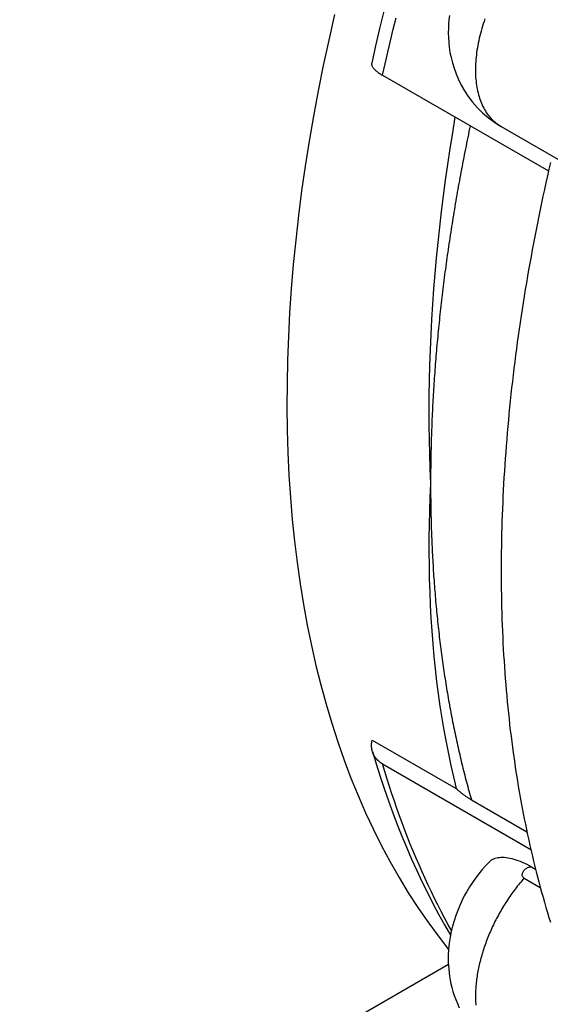
# Model space of a CAD drawing. Extents: x 0 to 2100, y 0 to 1485.
# Drawn here: x 848 to 895, y 256 to 342 of the extents above; entities that cross this region are included whole.
import ezdxf

# ---------------------------------------------------------------- set-up
doc = ezdxf.new("R2010")
doc.units = 0
doc.header["$LTSCALE"] = 5
doc.layers.add('SICHTBARE_KANTEN_DIN_', color=179, linetype='CONTINUOUS')
doc.layers.add('SICHTBARE_TANGENTIALE_KANT', color=179, linetype='CONTINUOUS')

msp = doc.modelspace()

# ---------------------------------------------------------------- linework, layer by layer
at = {"layer": 'SICHTBARE_KANTEN_DIN_'}
for p, q in [((880.259, 337.4165), (894.805, 329.04)), ((890.6414, 332.9331), (903.8997, 325.2982)), ((879.3509, 279.161), (886.7095, 274.9235)), ((880.259, 277.0598), (893.2518, 269.5778)), ((888.044, 273.9174), (892.9126, 271.1137)), ((893.3098, 268.0594), (893.6662, 267.8541)), ((892.6655, 267.0636), (894.0867, 266.2452)), ((848.4496, 237.8675), (886.0298, 259.5085))]:
    msp.add_line(p, q, dxfattribs=at)
at = {"layer": 'SICHTBARE_KANTEN_DIN_', "flags": 128}
for points in [[(886.4619, 362.8882), (885.9116, 361.3566), (885.3746, 359.8246), (884.8509, 358.2925), (884.3406, 356.7606), (883.844, 355.2294), (883.3611, 353.6991), (882.8921, 352.1701), (882.437, 350.6426), (881.9958, 349.1165), (881.5686, 347.5915), (881.1553, 346.0678), (880.7562, 344.5458), (880.3713, 343.0258), (880.0008, 341.5082), (879.6447, 339.9934), (879.3033, 338.4816)], [(886.113, 342.6404), (886.0715, 342.2754), (886.0414, 341.901), (886.0231, 341.5166), (886.0176, 341.1209), (886.0268, 340.7134), (886.0531, 340.2943), (886.0987, 339.8637), (886.1659, 339.4217), (886.2569, 338.9684), (886.3741, 338.5038), (886.5197, 338.0282), (886.696, 337.5415), (886.9073, 337.0454), (887.1563, 336.544), (887.4448, 336.0419), (887.7747, 335.5435), (888.1479, 335.0533), (888.5662, 334.5761), (889.0288, 334.1191), (889.5318, 333.6889), (890.0708, 333.2915), (890.3524, 333.1071), (890.6414, 332.9331)], [(879.3033, 338.4816), (879.2975, 338.4457), (879.2959, 338.4086), (879.2984, 338.3705), (879.305, 338.3313), (879.3158, 338.291), (879.3307, 338.2498), (879.3498, 338.2077), (879.373, 338.1647), (879.4002, 338.121), (879.4315, 338.0766), (879.4667, 338.0316), (879.5058, 337.986), (879.5488, 337.9398), (879.5957, 337.8932), (879.6464, 337.8462), (879.7008, 337.7988), (879.7589, 337.7512), (879.8204, 337.7034), (879.8854, 337.6555), (879.9537, 337.6076), (880.0253, 337.5597), (880.1001, 337.5118), (880.178, 337.4641), (880.259, 337.4165)], [(886.6071, 333.7608), (886.3753, 332.3721), (886.1558, 330.9868), (885.9486, 329.605), (885.7537, 328.2268), (885.5711, 326.8524), (885.4009, 325.4819), (885.243, 324.1155), (885.0976, 322.7532), (884.9645, 321.3953), (884.8438, 320.0419), (884.7356, 318.6931), (884.6398, 317.3491), (884.5565, 316.0099), (884.4857, 314.6758), (884.4273, 313.3469), (884.3815, 312.0233), (884.3482, 310.7051), (884.3275, 309.3926), (884.3194, 308.0857), (884.3238, 306.7848), (884.3409, 305.4899), (884.3706, 304.2011), (884.4129, 302.9187), (884.4679, 301.6426)], [(884.4679, 301.6426), (884.4122, 300.4259), (884.3695, 299.2173), (884.3398, 298.0167), (884.3232, 296.8245), (884.3196, 295.6407), (884.329, 294.4655), (884.3514, 293.2989), (884.3868, 292.1411), (884.4352, 290.9922), (884.4965, 289.8523), (884.5708, 288.7217), (884.6581, 287.6003), (884.7583, 286.4883), (884.8714, 285.3859), (884.9975, 284.2931), (885.1365, 283.2101), (885.2883, 282.1371), (885.4531, 281.0741), (885.6307, 280.0213), (885.8212, 278.9793), (886.0243, 277.9485), (886.2401, 276.9288), (886.4685, 275.9204), (886.7095, 274.9235)], [(880.259, 277.0598), (880.1672, 277.1157), (880.0795, 277.1752), (879.9958, 277.2383), (879.9164, 277.305), (879.8412, 277.375), (879.7704, 277.4483), (879.7041, 277.5248), (879.6424, 277.6045), (879.5854, 277.6872), (879.5333, 277.7726), (879.4862, 277.8606), (879.4442, 277.9508), (879.4074, 278.0434), (879.3757, 278.138), (879.3492, 278.2345), (879.328, 278.3329), (879.3121, 278.433), (879.3016, 278.5344), (879.2964, 278.6369), (879.2967, 278.7403), (879.3022, 278.8446), (879.3131, 278.9496), (879.3293, 279.0551), (879.3509, 279.161)], [(879.3701, 278.1568), (879.6984, 277.0619), (880.0403, 275.9779), (880.3956, 274.905), (880.7643, 273.8436), (881.1463, 272.7938), (881.5416, 271.7558), (881.95, 270.7299), (882.3714, 269.7163), (882.806, 268.7151), (883.2537, 267.726), (883.7145, 266.7491), (884.1885, 265.7846), (884.6755, 264.8329), (885.1753, 263.894), (885.688, 262.9683), (886.2134, 262.056)], [(886.7095, 274.9235), (886.7598, 274.8747), (886.8106, 274.8265), (886.8622, 274.7787), (886.9143, 274.7315), (886.9671, 274.6849), (887.0204, 274.6387), (887.0743, 274.5932), (887.1287, 274.5482), (887.1836, 274.5039), (887.2389, 274.4601), (887.2947, 274.4169), (887.3508, 274.3744), (887.4073, 274.3325), (887.4641, 274.2913), (887.5213, 274.2507), (887.5787, 274.2108), (887.6363, 274.1716), (887.6942, 274.1331), (887.7522, 274.0953), (887.8104, 274.0582), (887.8687, 274.0219), (887.9271, 273.9863), (887.9855, 273.9514), (888.044, 273.9174)], [(889.6479, 268.512), (889.3092, 268.1613), (888.9899, 267.8032), (888.6888, 267.4376), (888.4049, 267.0645), (888.1374, 266.6838), (887.8853, 266.2954), (887.6476, 265.8993), (887.4242, 265.4949), (887.2151, 265.0817), (887.0207, 264.6588), (886.8411, 264.2256), (886.6766, 263.7814), (886.5272, 263.3254), (886.3931, 262.8566), (886.2761, 262.3735), (886.1783, 261.8746), (886.1019, 261.3581), (886.0489, 260.8226), (886.0216, 260.2663), (886.0222, 259.6868), (886.0558, 259.0818), (886.0873, 258.7699), (886.1298, 258.452), (886.1841, 258.1281), (886.2513, 257.7983), (886.3323, 257.4627), (886.4279, 257.1215), (886.5391, 256.7748), (886.6668, 256.4226), (886.8121, 256.0651), (886.977, 255.7034)], [(889.6479, 268.512), (889.7287, 268.5848), (889.8171, 268.6502), (889.9132, 268.7079), (890.0167, 268.7578), (890.1273, 268.7998), (890.2447, 268.8337), (890.3688, 268.8596), (890.4994, 268.8773), (890.6363, 268.8869), (890.7795, 268.8884), (890.9287, 268.8817), (891.0838, 268.8668), (891.2446, 268.8437), (891.411, 268.8123), (891.5826, 268.7727), (891.7588, 268.7249), (891.9394, 268.6691), (892.1242, 268.6054), (892.313, 268.5337), (892.5056, 268.4542), (892.7018, 268.367), (892.9013, 268.272), (893.1041, 268.1695), (893.3098, 268.0594)], [(892.6655, 267.0636), (892.6186, 267.0962), (892.5786, 267.1347), (892.5472, 267.1786), (892.523, 267.2274), (892.5084, 267.2779), (892.5011, 267.3335), (892.5015, 267.389), (892.5099, 267.4457), (892.5251, 267.5032), (892.5466, 267.558), (892.5753, 267.6142), (892.6099, 267.6698), (892.6491, 267.7231), (892.6917, 267.7722), (892.7392, 267.8184), (892.7929, 267.8634), (892.8509, 267.9056), (892.9113, 267.9436), (892.9722, 267.976), (893.038, 268.0042), (893.1053, 268.0274), (893.173, 268.0441), (893.2434, 268.0552), (893.3098, 268.0594)]]:
    msp.add_lwpolyline(points, dxfattribs=at)
at = {"layer": 'SICHTBARE_KANTEN_DIN_'}
for points in [[(876.048, 342.735, 0), (875.538, 340.499, 0), (875.06, 338.272, 0), (874.615, 336.053, 0), (874.203, 333.843, 0), (873.824, 331.643, 0), (873.478, 329.455, 0), (873.166, 327.278, 0), (872.887, 325.114, 0), (872.642, 322.964, 0), (872.431, 320.828, 0), (872.253, 318.706, 0), (872.109, 316.601, 0), (872, 314.513, 0), (871.924, 312.442, 0), (871.882, 310.389, 0), (871.874, 308.355, 0), (871.9, 306.341, 0), (871.96, 304.348, 0), (872.054, 302.376, 0), (872.182, 300.426, 0), (872.344, 298.498, 0), (872.539, 296.594, 0), (872.769, 294.715, 0), (873.032, 292.86, 0), (873.329, 291.031, 0), (873.659, 289.228, 0), (874.022, 287.452, 0), (874.419, 285.704, 0), (874.848, 283.984, 0), (875.311, 282.292, 0), (875.806, 280.631, 0), (876.334, 279, 0), (876.894, 277.399, 0), (877.486, 275.83, 0), (878.11, 274.293, 0), (878.766, 272.788, 0), (879.453, 271.317, 0), (880.172, 269.879, 0), (880.921, 268.475, 0), (881.701, 267.106, 0), (882.511, 265.773, 0), (883.351, 264.475, 0), (884.221, 263.214, 0), (885.12, 261.989, 0), (886.048, 260.801, 0)], [(894.971, 329.769, 0), (894.836, 329.178, 0), (894.703, 328.588, 0), (894.573, 327.998, 0), (894.444, 327.408, 0), (894.317, 326.82, 0), (894.193, 326.231, 0), (894.07, 325.643, 0), (893.95, 325.056, 0), (893.832, 324.469, 0), (893.716, 323.883, 0), (893.602, 323.298, 0), (893.49, 322.713, 0), (893.38, 322.128, 0), (893.273, 321.545, 0), (893.168, 320.961, 0), (893.064, 320.379, 0), (892.963, 319.797, 0), (892.864, 319.216, 0), (892.767, 318.636, 0), (892.673, 318.056, 0), (892.58, 317.478, 0), (892.49, 316.899, 0), (892.402, 316.322, 0), (892.316, 315.745, 0), (892.232, 315.169, 0), (892.15, 314.594, 0), (892.07, 314.02, 0), (891.993, 313.447, 0), (891.918, 312.874, 0), (891.844, 312.302, 0), (891.774, 311.731, 0), (891.705, 311.161, 0), (891.638, 310.592, 0), (891.574, 310.024, 0), (891.512, 309.456, 0), (891.451, 308.89, 0), (891.394, 308.324, 0), (891.338, 307.76, 0), (891.284, 307.196, 0), (891.233, 306.634, 0), (891.184, 306.072, 0), (891.137, 305.511, 0), (891.092, 304.951, 0), (891.049, 304.393, 0), (891.009, 303.835, 0), (890.971, 303.279, 0), (890.934, 302.723, 0), (890.901, 302.169, 0), (890.869, 301.615, 0), (890.839, 301.063, 0), (890.812, 300.512, 0), (890.787, 299.962, 0), (890.764, 299.413, 0), (890.743, 298.865, 0), (890.725, 298.318, 0), (890.708, 297.773, 0), (890.694, 297.229, 0), (890.682, 296.685, 0), (890.672, 296.144, 0), (890.665, 295.603, 0), (890.659, 295.063, 0), (890.656, 294.525, 0), (890.655, 293.988, 0), (890.656, 293.452, 0), (890.66, 292.918, 0), (890.665, 292.385, 0), (890.673, 291.853, 0), (890.683, 291.323, 0), (890.695, 290.793, 0), (890.709, 290.265, 0), (890.726, 289.739, 0), (890.745, 289.214, 0), (890.766, 288.69, 0), (890.789, 288.168, 0), (890.814, 287.647, 0), (890.841, 287.127, 0), (890.871, 286.609, 0), (890.903, 286.092, 0), (890.937, 285.577, 0), (890.973, 285.063, 0), (891.012, 284.55, 0), (891.052, 284.039, 0), (891.095, 283.53, 0), (891.14, 283.022, 0), (891.187, 282.516, 0), (891.237, 282.011, 0), (891.288, 281.507, 0), (891.342, 281.005, 0), (891.398, 280.505, 0), (891.456, 280.006, 0), (891.516, 279.509, 0), (891.578, 279.014, 0), (891.643, 278.52, 0), (891.71, 278.027, 0), (891.779, 277.537, 0), (891.85, 277.047, 0), (891.923, 276.56, 0), (891.998, 276.074, 0), (892.076, 275.59, 0), (892.156, 275.108, 0), (892.238, 274.627, 0), (892.322, 274.148, 0), (892.408, 273.67, 0), (892.496, 273.195, 0), (892.587, 272.721, 0), (892.68, 272.248, 0), (892.774, 271.778, 0), (892.871, 271.309, 0), (892.971, 270.842, 0), (893.072, 270.377, 0), (893.175, 269.914, 0), (893.281, 269.452, 0), (893.388, 268.993, 0), (893.498, 268.535, 0), (893.61, 268.079, 0), (893.724, 267.624, 0), (893.84, 267.172, 0), (893.959, 266.722, 0), (894.079, 266.273, 0), (894.202, 265.826, 0), (894.326, 265.381, 0), (894.453, 264.938, 0), (894.582, 264.497, 0), (894.713, 264.058, 0), (894.846, 263.621, 0), (894.981, 263.186, 0)]]:
    msp.add_polyline3d(points, dxfattribs=at)
at = {"layer": 'SICHTBARE_TANGENTIALE_KANT', "flags": 128}
for points in [[(880.259, 337.4165), (880.485, 338.4209), (880.7174, 339.427), (880.9563, 340.4344), (881.2015, 341.4432), (881.4532, 342.4533)], [(886.298, 262.4638), (885.9928, 263.0163), (885.6921, 263.5738), (885.396, 264.1364), (885.1044, 264.704), (884.8175, 265.2766), (884.5351, 265.8541), (884.2574, 266.4365), (883.9844, 267.0236), (883.7161, 267.6156), (883.4525, 268.2122), (883.1936, 268.8136), (882.9393, 269.4199), (882.6897, 270.031), (882.4448, 270.647), (882.2046, 271.2677), (881.9692, 271.8931), (881.7385, 272.5232), (881.5126, 273.1579), (881.2915, 273.7971), (881.0753, 274.4408), (880.8639, 275.089), (880.6574, 275.7416), (880.4557, 276.3986), (880.259, 277.0598)]]:
    msp.add_lwpolyline(points, dxfattribs=at)
at = {"layer": 'SICHTBARE_TANGENTIALE_KANT'}
for points in [[(889.225, 342.353, 0), (889.151, 342.14, 0), (889.081, 341.927, 0), (889.015, 341.713, 0), (888.951, 341.5, 0), (888.891, 341.288, 0), (888.834, 341.076, 0), (888.781, 340.864, 0), (888.731, 340.653, 0), (888.684, 340.443, 0), (888.641, 340.234, 0), (888.602, 340.025, 0), (888.565, 339.818, 0), (888.533, 339.612, 0), (888.504, 339.407, 0), (888.478, 339.204, 0), (888.456, 339.002, 0), (888.437, 338.801, 0), (888.422, 338.602, 0), (888.411, 338.405, 0), (888.403, 338.21, 0), (888.399, 338.016, 0), (888.398, 337.825, 0), (888.401, 337.636, 0), (888.408, 337.448, 0), (888.418, 337.263, 0), (888.432, 337.081, 0), (888.449, 336.901, 0), (888.47, 336.723, 0), (888.494, 336.548, 0), (888.522, 336.376, 0), (888.553, 336.206, 0), (888.588, 336.04, 0), (888.626, 335.876, 0), (888.668, 335.715, 0), (888.714, 335.558, 0), (888.762, 335.403, 0), (888.815, 335.252, 0), (888.87, 335.104, 0), (888.929, 334.96, 0), (888.991, 334.818, 0), (889.057, 334.681, 0), (889.126, 334.547, 0), (889.198, 334.416, 0), (889.273, 334.29, 0), (889.352, 334.167, 0), (889.433, 334.047, 0), (889.518, 333.932, 0), (889.606, 333.821, 0), (889.696, 333.713, 0), (889.79, 333.61, 0), (889.887, 333.511, 0), (889.986, 333.415, 0), (890.089, 333.324, 0), (890.194, 333.238, 0), (890.302, 333.155, 0), (890.412, 333.077, 0), (890.526, 333.003, 0), (890.641, 332.933, 0)], [(887.939, 332.994, 0), (887.885, 332.739, 0), (887.832, 332.485, 0), (887.779, 332.23, 0), (887.727, 331.976, 0), (887.675, 331.722, 0), (887.623, 331.468, 0), (887.572, 331.214, 0), (887.521, 330.96, 0), (887.471, 330.706, 0), (887.421, 330.452, 0), (887.371, 330.199, 0), (887.322, 329.946, 0), (887.273, 329.692, 0), (887.225, 329.439, 0), (887.177, 329.186, 0), (887.129, 328.933, 0), (887.082, 328.68, 0), (887.036, 328.428, 0), (886.989, 328.175, 0), (886.943, 327.923, 0), (886.898, 327.67, 0), (886.853, 327.418, 0), (886.808, 327.166, 0), (886.764, 326.914, 0), (886.72, 326.662, 0), (886.677, 326.411, 0), (886.634, 326.159, 0), (886.592, 325.908, 0), (886.549, 325.657, 0), (886.508, 325.405, 0), (886.467, 325.154, 0), (886.426, 324.904, 0), (886.385, 324.653, 0), (886.345, 324.402, 0), (886.306, 324.152, 0), (886.266, 323.902, 0), (886.228, 323.652, 0), (886.189, 323.402, 0), (886.151, 323.152, 0), (886.114, 322.902, 0), (886.077, 322.653, 0), (886.04, 322.403, 0), (886.004, 322.154, 0), (885.968, 321.905, 0), (885.933, 321.656, 0), (885.898, 321.407, 0), (885.863, 321.159, 0), (885.829, 320.91, 0), (885.795, 320.662, 0), (885.762, 320.414, 0), (885.729, 320.166, 0), (885.696, 319.918, 0), (885.664, 319.67, 0), (885.633, 319.423, 0), (885.602, 319.176, 0), (885.571, 318.928, 0), (885.54, 318.681, 0), (885.51, 318.435, 0), (885.481, 318.188, 0), (885.452, 317.942, 0), (885.423, 317.695, 0), (885.395, 317.449, 0), (885.367, 317.203, 0), (885.34, 316.957, 0), (885.313, 316.712, 0), (885.286, 316.466, 0), (885.26, 316.221, 0), (885.234, 315.976, 0), (885.209, 315.731, 0), (885.184, 315.486, 0), (885.16, 315.242, 0), (885.136, 314.998, 0), (885.112, 314.753, 0), (885.089, 314.51, 0), (885.066, 314.266, 0), (885.044, 314.022, 0), (885.022, 313.779, 0), (885, 313.536, 0), (884.979, 313.293, 0), (884.959, 313.05, 0), (884.938, 312.807, 0), (884.919, 312.565, 0), (884.899, 312.322, 0), (884.88, 312.08, 0), (884.862, 311.839, 0), (884.844, 311.597, 0), (884.826, 311.356, 0), (884.809, 311.114, 0), (884.792, 310.873, 0), (884.776, 310.632, 0), (884.76, 310.392, 0), (884.744, 310.151, 0), (884.729, 309.911, 0), (884.714, 309.671, 0), (884.7, 309.431, 0), (884.686, 309.192, 0), (884.673, 308.952, 0), (884.66, 308.713, 0), (884.647, 308.474, 0), (884.635, 308.236, 0), (884.623, 307.997, 0), (884.612, 307.759, 0), (884.601, 307.521, 0), (884.591, 307.283, 0), (884.581, 307.045, 0), (884.571, 306.808, 0), (884.562, 306.571, 0), (884.553, 306.334, 0), (884.545, 306.097, 0), (884.537, 305.86, 0), (884.529, 305.624, 0), (884.522, 305.388, 0), (884.516, 305.152, 0), (884.51, 304.916, 0), (884.504, 304.681, 0), (884.499, 304.446, 0), (884.494, 304.211, 0), (884.489, 303.976, 0), (884.485, 303.742, 0), (884.482, 303.508, 0), (884.478, 303.274, 0), (884.476, 303.04, 0), (884.473, 302.806, 0), (884.471, 302.573, 0), (884.47, 302.34, 0), (884.469, 302.107, 0), (884.468, 301.875, 0), (884.468, 301.643, 0)], [(884.468, 301.643, 0), (884.468, 301.407, 0), (884.469, 301.172, 0), (884.47, 300.937, 0), (884.471, 300.702, 0), (884.473, 300.467, 0), (884.476, 300.233, 0), (884.479, 299.999, 0), (884.482, 299.765, 0), (884.486, 299.532, 0), (884.49, 299.299, 0), (884.494, 299.066, 0), (884.5, 298.833, 0), (884.505, 298.601, 0), (884.511, 298.369, 0), (884.517, 298.137, 0), (884.524, 297.905, 0), (884.531, 297.674, 0), (884.539, 297.443, 0), (884.547, 297.212, 0), (884.556, 296.981, 0), (884.565, 296.751, 0), (884.574, 296.521, 0), (884.584, 296.291, 0), (884.594, 296.062, 0), (884.605, 295.833, 0), (884.616, 295.604, 0), (884.628, 295.375, 0), (884.64, 295.147, 0), (884.653, 294.919, 0), (884.666, 294.691, 0), (884.679, 294.464, 0), (884.693, 294.237, 0), (884.707, 294.01, 0), (884.722, 293.783, 0), (884.737, 293.557, 0), (884.752, 293.331, 0), (884.768, 293.105, 0), (884.785, 292.88, 0), (884.802, 292.655, 0), (884.819, 292.43, 0), (884.837, 292.205, 0), (884.855, 291.981, 0), (884.874, 291.757, 0), (884.893, 291.533, 0), (884.912, 291.31, 0), (884.932, 291.087, 0), (884.953, 290.864, 0), (884.974, 290.642, 0), (884.995, 290.42, 0), (885.017, 290.198, 0), (885.039, 289.976, 0), (885.061, 289.755, 0), (885.084, 289.534, 0), (885.108, 289.314, 0), (885.132, 289.093, 0), (885.156, 288.873, 0), (885.181, 288.654, 0), (885.206, 288.434, 0), (885.231, 288.215, 0), (885.258, 287.997, 0), (885.284, 287.778, 0), (885.311, 287.56, 0), (885.338, 287.342, 0), (885.366, 287.125, 0), (885.394, 286.908, 0), (885.423, 286.691, 0), (885.452, 286.474, 0), (885.482, 286.258, 0), (885.512, 286.042, 0), (885.542, 285.827, 0), (885.573, 285.612, 0), (885.604, 285.397, 0), (885.636, 285.182, 0), (885.668, 284.968, 0), (885.701, 284.754, 0), (885.734, 284.541, 0), (885.767, 284.327, 0), (885.801, 284.115, 0), (885.835, 283.902, 0), (885.87, 283.69, 0), (885.905, 283.478, 0), (885.941, 283.266, 0), (885.977, 283.055, 0), (886.014, 282.844, 0), (886.05, 282.634, 0), (886.088, 282.424, 0), (886.126, 282.214, 0), (886.164, 282.004, 0), (886.202, 281.795, 0), (886.242, 281.586, 0), (886.281, 281.378, 0), (886.321, 281.17, 0), (886.361, 280.962, 0), (886.402, 280.755, 0), (886.443, 280.548, 0), (886.485, 280.341, 0), (886.527, 280.135, 0), (886.57, 279.929, 0), (886.613, 279.723, 0), (886.656, 279.518, 0), (886.7, 279.313, 0), (886.744, 279.108, 0), (886.789, 278.904, 0), (886.834, 278.7, 0), (886.879, 278.497, 0), (886.925, 278.293, 0), (886.972, 278.091, 0), (887.018, 277.888, 0), (887.066, 277.686, 0), (887.113, 277.484, 0), (887.161, 277.283, 0), (887.21, 277.082, 0), (887.259, 276.882, 0), (887.308, 276.681, 0), (887.358, 276.482, 0), (887.408, 276.282, 0), (887.459, 276.083, 0), (887.51, 275.884, 0), (887.561, 275.686, 0), (887.613, 275.488, 0), (887.666, 275.29, 0), (887.718, 275.093, 0), (887.772, 274.896, 0), (887.825, 274.7, 0), (887.879, 274.503, 0), (887.934, 274.308, 0), (887.989, 274.112, 0), (888.044, 273.917, 0)], [(892.666, 267.064, 0), (892.564, 266.947, 0), (892.464, 266.829, 0), (892.364, 266.709, 0), (892.265, 266.588, 0), (892.167, 266.466, 0), (892.069, 266.343, 0), (891.973, 266.219, 0), (891.877, 266.094, 0), (891.783, 265.967, 0), (891.689, 265.839, 0), (891.596, 265.711, 0), (891.504, 265.581, 0), (891.414, 265.451, 0), (891.324, 265.319, 0), (891.235, 265.186, 0), (891.148, 265.053, 0), (891.061, 264.918, 0), (890.976, 264.783, 0), (890.891, 264.647, 0), (890.808, 264.51, 0), (890.726, 264.373, 0), (890.645, 264.235, 0), (890.565, 264.096, 0), (890.487, 263.956, 0), (890.409, 263.816, 0), (890.333, 263.675, 0), (890.259, 263.533, 0), (890.185, 263.391, 0), (890.113, 263.249, 0), (890.042, 263.106, 0), (889.972, 262.962, 0), (889.904, 262.819, 0), (889.837, 262.674, 0), (889.771, 262.53, 0), (889.707, 262.385, 0), (889.645, 262.24, 0), (889.583, 262.094, 0), (889.523, 261.949, 0), (889.465, 261.803, 0), (889.408, 261.657, 0), (889.352, 261.511, 0), (889.298, 261.364, 0), (889.245, 261.218, 0), (889.194, 261.072, 0), (889.144, 260.925, 0), (889.096, 260.779, 0), (889.05, 260.633, 0), (889.005, 260.487, 0), (888.961, 260.341, 0), (888.919, 260.195, 0), (888.879, 260.049, 0), (888.84, 259.904, 0), (888.803, 259.759, 0), (888.767, 259.614, 0), (888.733, 259.469, 0), (888.701, 259.325, 0), (888.67, 259.181, 0), (888.641, 259.038, 0), (888.613, 258.895, 0), (888.587, 258.752, 0), (888.563, 258.611, 0), (888.54, 258.469, 0), (888.519, 258.328, 0), (888.5, 258.188, 0), (888.483, 258.049, 0), (888.467, 257.91, 0), (888.452, 257.772, 0), (888.44, 257.634, 0), (888.429, 257.497, 0), (888.419, 257.362, 0), (888.412, 257.226, 0), (888.406, 257.092, 0), (888.402, 256.959, 0), (888.399, 256.826, 0), (888.398, 256.695, 0), (888.399, 256.564, 0), (888.401, 256.435, 0), (888.406, 256.306, 0), (888.411, 256.179, 0), (888.419, 256.053, 0), (888.428, 255.927, 0)]]:
    msp.add_polyline3d(points, dxfattribs=at)

doc.saveas('drawing.dxf')
